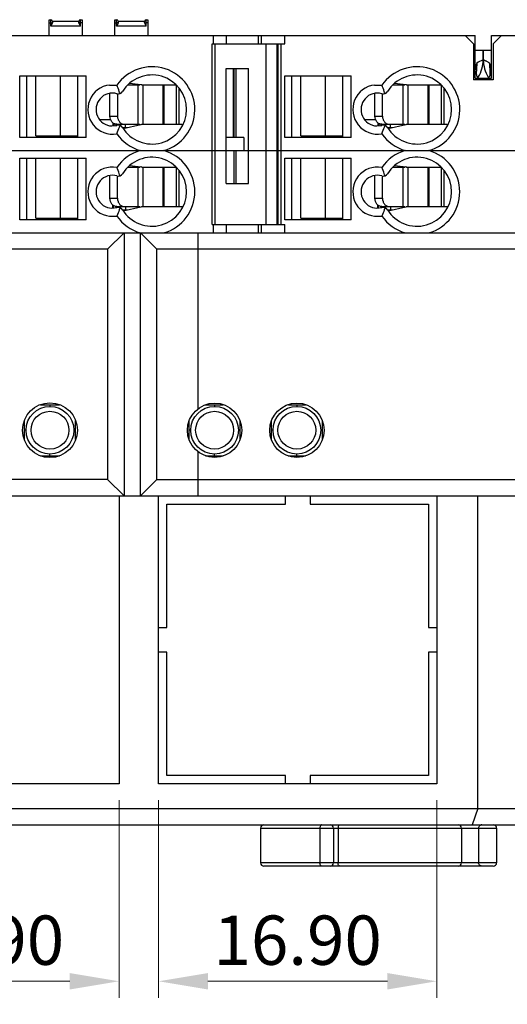
# Model space of a CAD drawing. Units: millimetres. Extents: x 33137 to 34690, y 4396 to 5014.
# Drawn here: x 34032 to 34062, y 4951 to 5011 of the extents above; entities that cross this region are included whole.
import ezdxf

# ---------------------------------------------------------------- set-up
doc = ezdxf.new("R2010")
doc.units = ezdxf.units.MM
doc.header["$MEASUREMENT"] = 0
doc.layers.get('0').update_dxf_attribs({"lineweight": 30})
doc.layers.get('Defpoints').update_dxf_attribs({"lineweight": 13})
doc.layers.add('41', color=3, linetype='Continuous', lineweight=13)
doc.styles.add('SIMPLEX', font='simplex.shx')
doc.dimstyles.new('ISO-25', dxfattribs={"dimtxt": 3, "dimasz": 3, "dimexe": 1, "dimexo": 1, "dimgap": 1, "dimtad": 1, "dimtoh": 1, "dimzin": 1, "dimdsep": 46, "dimtxsty": 'SIMPLEX', "dimcen": 1, "dimclrd": 256, "dimclre": 256, "dimclrt": 256, "dimadec": 1, "dimazin": 0, "dimtfac": 1, "dimtmove": 0, "dimatfit": 3, "dimfxl": 1.25, "dimtolj": 1, "dimtzin": 0, "dimlwd": -1, "dimlwe": -1, "dimarcsym": 0})

# ---------------------------------------------------------------- blocks, each defined once
blk = doc.blocks.new('*D24')
at = {"layer": '41', "transparency": 16777216}
for p, q in [((34008.95327720624, 4961.95034222002), (34008.95327720624, 4941.368755357103)), ((34102.45327720624, 4961.95034222002), (34102.45327720624, 4941.368755357103)), ((34011.95327720624, 4942.368755357103), (34099.45327720624, 4942.368755357103))]:
    blk.add_line(p, q, dxfattribs=at)
for points in [[(34011.95327720624, 4942.868755357103), (34011.95327720624, 4941.868755357103), (34008.95327720624, 4942.368755357103)], [(34099.45327720624, 4942.868755357103), (34099.45327720624, 4941.868755357103), (34102.45327720624, 4942.368755357103)]]:
    blk.add_solid(points, dxfattribs=at)
at = {"layer": 'Defpoints', "color": 0, "transparency": 16777216}
for p in [(34008.95327720624, 4962.95034222002), (34102.45327720624, 4962.95034222002), (34102.45327720624, 4942.368755357103)]:
    blk.add_point(p, dxfattribs=at)
at = {"layer": '41', "transparency": 16777216, "insert": (34055.70327720624, 4944.868755357103), "char_height": 3, "attachment_point": 5, "style": 'SIMPLEX'}
blk.add_mtext('\\A1;93.50', dxfattribs=at)
blk = doc.blocks.new('*D18')
at = {"layer": '41', "transparency": 16777216}
for p, q in [((34021.25327720625, 4963.45034222002), (34021.25327720625, 4951.441953032716)), ((34038.15327720625, 4963.45034222002), (34038.15327720625, 4951.441953032716)), ((34024.25327720625, 4952.441953032716), (34035.15327720625, 4952.441953032716))]:
    blk.add_line(p, q, dxfattribs=at)
for points in [[(34024.25327720625, 4952.941953032716), (34024.25327720625, 4951.941953032716), (34021.25327720625, 4952.441953032716)], [(34035.15327720625, 4952.941953032716), (34035.15327720625, 4951.941953032716), (34038.15327720625, 4952.441953032716)]]:
    blk.add_solid(points, dxfattribs=at)
at = {"layer": 'Defpoints', "color": 0, "transparency": 16777216}
for p in [(34021.25327720625, 4964.45034222002), (34038.15327720625, 4964.45034222002), (34038.15327720625, 4952.441953032716)]:
    blk.add_point(p, dxfattribs=at)
at = {"layer": '41', "transparency": 16777216, "insert": (34029.70327720625, 4954.941953032716), "char_height": 3, "attachment_point": 5, "style": 'SIMPLEX'}
blk.add_mtext('\\A1;16.90', dxfattribs=at)
blk = doc.blocks.new('*D19')
at = {"layer": '41', "transparency": 16777216}
for p, q in [((34040.55327720626, 4963.45034222002), (34040.55327720626, 4951.441953032716)), ((34057.45327720624, 4963.45034222002), (34057.45327720624, 4951.441953032716)), ((34043.55327720626, 4952.441953032716), (34054.45327720624, 4952.441953032716))]:
    blk.add_line(p, q, dxfattribs=at)
for points in [[(34043.55327720626, 4952.941953032716), (34043.55327720626, 4951.941953032716), (34040.55327720626, 4952.441953032716)], [(34054.45327720624, 4952.941953032716), (34054.45327720624, 4951.941953032716), (34057.45327720624, 4952.441953032716)]]:
    blk.add_solid(points, dxfattribs=at)
at = {"layer": 'Defpoints', "color": 0, "transparency": 16777216}
for p in [(34040.55327720626, 4964.45034222002), (34057.45327720624, 4964.45034222002), (34057.45327720624, 4952.441953032716)]:
    blk.add_point(p, dxfattribs=at)
at = {"layer": '41', "transparency": 16777216, "insert": (34049.00327720626, 4954.941953032716), "char_height": 3, "attachment_point": 5, "style": 'SIMPLEX'}
blk.add_mtext('\\A1;16.90', dxfattribs=at)

msp = doc.modelspace()

# ---------------------------------------------------------------- linework, layer by layer
at = {"color": 7, "linetype": 'Continuous'}
for p, q in [((34033.90327720616, 5010.911742912218), (34034.00327720615, 5010.911742912218)), ((34033.90327720616, 5009.950342220019), (34033.90327720616, 5010.911667292819)), ((34033.90327720616, 5010.729340877019), (34034.00327720615, 5010.729340877019)), ((34034.00327720615, 5010.518840205519), (34034.00327720615, 5010.911742912218)), ((34035.80327720615, 5010.518840205519), (34034.00327720615, 5010.518840205519)), ((34034.10327720614, 5010.811679391319), (34034.10327720614, 5010.77072107332)), ((34035.70327720615, 5010.792443258319), (34034.10327720614, 5010.792443258319)), ((34035.70327720615, 5010.77072107332), (34035.70327720615, 5010.81167940472)), ((34035.80327720615, 5010.518840205519), (34035.80327720615, 5010.911742912218)), ((34035.80327720615, 5010.911742912218), (34035.90327720616, 5010.911742912218)), ((34035.90327720616, 5010.729340877019), (34035.80327720615, 5010.729340877019)), ((34035.90327720616, 5010.911667292819), (34035.90327720616, 5009.950342220019)), ((34037.90327720616, 5010.911742912218), (34038.00327720615, 5010.911742912218)), ((34037.90327720616, 5009.950342220019), (34037.90327720616, 5010.911667292819)), ((34037.90327720616, 5010.729340877019), (34038.00327720615, 5010.729340877019)), ((34038.00327720615, 5010.518840205519), (34038.00327720615, 5010.911742912218)), ((34039.80327720615, 5010.518840205519), (34038.00327720615, 5010.518840205519)), ((34038.10327720614, 5010.811679391319), (34038.10327720614, 5010.77072107332)), ((34039.70327720615, 5010.792443258319), (34038.10327720614, 5010.792443258319)), ((34039.70327720615, 5010.77072107332), (34039.70327720615, 5010.81167940472)), ((34039.80327720615, 5010.518840205519), (34039.80327720615, 5010.911742912218)), ((34039.80327720615, 5010.911742912218), (34039.90327720616, 5010.911742912218)), ((34039.90327720616, 5010.729340877019), (34039.80327720615, 5010.729340877019)), ((34039.90327720616, 5010.911667292819), (34039.90327720616, 5009.950342220019)), ((34007.40327720625, 5009.950342220019), (34059.77827720625, 5009.950342220019)), ((34043.88140061915, 5009.45034222002), (34043.88140061915, 5009.950342220019)), ((34044.68140061914, 5009.45034222002), (34044.68140061914, 5009.950342220019)), ((34046.61825181025, 5009.45034222002), (34046.61825181025, 5009.950342220019)), ((34046.80474608355, 5009.45034222002), (34046.80474608355, 5009.950342220019)), ((34048.21213002705, 5009.45034222002), (34048.21213002705, 5009.950342220019)), ((34059.67827720626, 5009.45034222002), (34059.17827720624, 5009.950342220019)), ((34059.77827720625, 5007.350342220019), (34059.77827720625, 5009.950342220019)), ((34060.77827160584, 5009.950342220019), (34078.07827720624, 5009.950342220019)), ((34060.77827720625, 5007.350342220019), (34060.77827720625, 5009.950342220019)), ((34061.37827720625, 5009.950342220019), (34060.87827720625, 5009.45034222002)), ((34043.79785648125, 4998.45034222002), (34043.79785648125, 5009.45034222002)), ((34043.79785648125, 5009.45034222002), (34048.21213002705, 5009.45034222002)), ((34043.99785648125, 4998.45034222002), (34043.99785648125, 5009.45034222002)), ((34047.07814078755, 4998.45034222002), (34047.07814078755, 5009.45034222002)), ((34047.74812714975, 4998.45034222002), (34047.74812714975, 5009.45034222002)), ((34047.77320320825, 5009.45034222002), (34047.77320320825, 4998.45034222002)), ((34047.80011728714, 5009.45034222002), (34047.80011728714, 4998.45034222002)), ((34047.97504122856, 5009.45034222002), (34047.97504122856, 4998.45034222002)), ((34059.67827720626, 5009.45034222002), (34059.67827720626, 5007.250342220019)), ((34060.87827720625, 5009.45034222002), (34060.87827720625, 5007.250342220019)), ((34059.77827720625, 5009.050342220018), (34060.27322857914, 5009.050342220018)), ((34060.27327720624, 5008.473712294319), (34060.27327720624, 5009.050342220018)), ((34060.28327720625, 5008.473712294319), (34060.28327720625, 5009.050342220018)), ((34060.28332583325, 5009.050342220018), (34060.77827720625, 5009.050342220018)), ((34060.27327720624, 5008.47371276522), (34060.26896322675, 5008.471748563019)), ((34032.11583388854, 5003.750342220019), (34032.11583388854, 5007.500342220019)), ((34032.11583388854, 5007.500342220019), (34036.15327720625, 5007.500342220019)), ((34032.55327720624, 5003.750342220019), (34032.55327720624, 5007.500342220019)), ((34033.08972089695, 5003.850342220018), (34033.08972089695, 5007.500342220019)), ((34034.58488613486, 5003.850342220018), (34034.58488613486, 5007.500342220019)), ((34035.65327720625, 5003.750342220019), (34035.65327720625, 5007.500342220019)), ((34036.15327720625, 5003.750342220019), (34036.15327720625, 5007.500342220019)), ((34044.65017081766, 5000.95034222002), (34044.65017081766, 5007.950342220019)), ((34044.65017081766, 5007.950342220019), (34046.02149849264, 5007.950342220019)), ((34045.07827720624, 5007.950342220019), (34045.07827720624, 5003.750342220019)), ((34045.07827720624, 5007.650342220019), (34045.15327720636, 5007.650342220019)), ((34045.15327720636, 5003.750342220019), (34045.15327720636, 5007.950342220019)), ((34045.27486683185, 5003.750342220019), (34045.27486683185, 5007.950342220019)), ((34046.02149849264, 5000.95034222002), (34046.02149849264, 5007.950342220019)), ((34048.21583388855, 5003.750342220019), (34048.21583388855, 5007.500342220019)), ((34048.21583388855, 5007.500342220019), (34052.25327720625, 5007.500342220019)), ((34048.65327720625, 5003.750342220019), (34048.65327720625, 5007.500342220019)), ((34049.18972089705, 5003.850342220018), (34049.18972089705, 5007.500342220019)), ((34050.68488613485, 5003.850342220018), (34050.68488613485, 5007.500342220019)), ((34051.75327720625, 5003.750342220019), (34051.75327720625, 5007.500342220019)), ((34052.25327720625, 5003.750342220019), (34052.25327720625, 5007.500342220019)), ((34037.57915355445, 5006.940201593919), (34038.01369387275, 5006.927563652218)), ((34038.69736293865, 5006.950342220019), (34039.42031577395, 5006.950342220019)), ((34038.81302710055, 5007.054007960818), (34039.46799249334, 5006.962285619719)), ((34039.31265773035, 5004.550342220018), (34039.31265773035, 5006.950342220019)), ((34039.32827720624, 5006.981851559219), (34039.32827720624, 5006.950342220019)), ((34039.34501229085, 5006.950342220019), (34039.34501229085, 5006.979507952719)), ((34039.49619733256, 5006.950342220019), (34039.49619733256, 5006.957390964919)), ((34039.52404136465, 5006.950342220019), (34041.62297105175, 5006.950342220019)), ((34039.61115422485, 5004.550342220018), (34039.61115422485, 5006.950342220019)), ((34040.82745173975, 5004.550342220018), (34040.82745173975, 5006.950342220019)), ((34040.88443005814, 5004.550342220018), (34040.88443005814, 5006.950342220019)), ((34041.63776917875, 5004.550342220018), (34041.63776917875, 5006.90953446132)), ((34053.67915355445, 5006.940201593919), (34054.11369387276, 5006.927563652218)), ((34054.79736293865, 5006.950342220019), (34055.52031577405, 5006.950342220019)), ((34054.91302710055, 5007.054007960818), (34055.56799249335, 5006.962285619719)), ((34055.41265773035, 5004.550342220018), (34055.41265773035, 5006.950342220019)), ((34055.42827720624, 5006.981851559219), (34055.42827720624, 5006.950342220019)), ((34055.44501229085, 5006.950342220019), (34055.44501229085, 5006.979507952719)), ((34055.59619733255, 5006.950342220019), (34055.59619733255, 5006.957390964919)), ((34055.62404136464, 5006.950342220019), (34057.72297105175, 5006.950342220019)), ((34055.71115422495, 5004.550342220018), (34055.71115422495, 5006.950342220019)), ((34056.92745173985, 5004.550342220018), (34056.92745173985, 5006.950342220019)), ((34056.98443005815, 5004.550342220018), (34056.98443005815, 5006.950342220019)), ((34057.73776917875, 5004.550342220018), (34057.73776917875, 5006.90953446122)), ((34060.87827720625, 5007.250342220019), (34059.67827720626, 5007.250342220019)), ((34059.77827720625, 5007.350342220019), (34060.77827676905, 5007.350342220019)), ((34060.06145631835, 5007.250342220019), (34060.06145631835, 5007.350342220019)), ((34037.59884663165, 5005.050342220018), (34037.59884663165, 5006.426856631419)), ((34038.05770778075, 5006.409007505418), (34038.05770778075, 5005.050342220018)), ((34041.81115422485, 5004.550342220018), (34041.81115422485, 5006.739312270318)), ((34053.69884663175, 5005.050342220018), (34053.69884663175, 5006.426856631419)), ((34054.15770778075, 5005.050342220018), (34054.15770778075, 5006.409007505418)), ((34057.91115422485, 5004.550342220018), (34057.91115422485, 5006.739312270318)), ((34036.95878414054, 5004.850342220019), (34037.63455129815, 5004.850342220019)), ((34037.59884663165, 5005.050342220018), (34038.05770778075, 5005.050342220018)), ((34037.77827720625, 5004.640080350519), (34037.77827720625, 5004.457941562419)), ((34037.83364152854, 5004.46464707962), (34037.87694064306, 5004.580111385019)), ((34037.97007741514, 5004.481171678019), (34037.97007741514, 5004.555616540918)), ((34038.00842265385, 5004.550342220018), (34039.42031577395, 5004.550342220018)), ((34038.14288031825, 5004.496012081619), (34038.14288031825, 5004.550342220018)), ((34038.40146522796, 5004.292259842519), (34039.46799249334, 5004.531232780419)), ((34038.54223259324, 5004.350342220019), (34038.54223259324, 5004.550342220018)), ((34039.32827720624, 5004.49992727722), (34039.32827720624, 5004.550342220018)), ((34039.34501229085, 5004.503677047618), (34039.34501229085, 5004.550342220018)), ((34039.49619733256, 5004.539058290419), (34039.49619733256, 5004.550342220018)), ((34039.52404136465, 5004.550342220018), (34041.98367811215, 5004.550342220018)), ((34042.01435541485, 5004.477517517919), (34041.98367811215, 5004.550342220018)), ((34053.05878414055, 5004.850342220019), (34053.73675421954, 5004.850342220019)), ((34053.69884663175, 5005.050342220018), (34054.15770778075, 5005.050342220018)), ((34053.87827720625, 5004.641082673019), (34053.87827720625, 5004.457941562419)), ((34053.93364152855, 5004.46464707962), (34053.97698796444, 5004.580237575419)), ((34054.07007741525, 5004.481171678019), (34054.07007741525, 5004.556504990918)), ((34054.10842265385, 5004.550342220018), (34055.52031577405, 5004.550342220018)), ((34054.24288031825, 5004.496012081619), (34054.24288031825, 5004.550342220018)), ((34054.50146522796, 5004.292259842519), (34055.56799249335, 5004.531232780419)), ((34054.64223259325, 5004.350342220019), (34054.64223259325, 5004.550342220018)), ((34055.42827720624, 5004.49992727722), (34055.42827720624, 5004.550342220018)), ((34055.44501229085, 5004.503677047618), (34055.44501229085, 5004.550342220018)), ((34055.59619733255, 5004.539058290419), (34055.59619733255, 5004.550342220018)), ((34055.62404136464, 5004.550342220018), (34058.08367811215, 5004.550342220018)), ((34058.11435541485, 5004.477517517919), (34058.08367811215, 5004.550342220018)), ((34037.72008299475, 5004.45089329962), (34038.02411053945, 5004.487715965619)), ((34038.36550866005, 5004.350342220019), (34038.64571167136, 5004.350342220019)), ((34053.82008299475, 5004.45089329962), (34054.12411053945, 5004.487715965619)), ((34054.46550866005, 5004.350342220019), (34054.74571167135, 5004.350342220019)), ((34036.15327720625, 5003.750342220019), (34032.11583388854, 5003.750342220019)), ((34033.08975328725, 5003.850342220018), (34035.65327720625, 5003.850342220018)), ((34034.55327720615, 5003.750342220019), (34034.55327720615, 5003.850342220018)), ((34045.72416707415, 5003.750342220019), (34044.65017081766, 5003.750342220019)), ((34045.72416707415, 5003.750342220019), (34045.72416707415, 5002.95034222002)), ((34052.25327720625, 5003.750342220019), (34048.21583388855, 5003.750342220019)), ((34049.18975328725, 5003.850342220018), (34051.75327720625, 5003.850342220018)), ((34050.65327720615, 5003.750342220019), (34050.65327720615, 5003.850342220018)), ((34031.64813505184, 5002.95034222002), (34047.73679042805, 5002.95034222002)), ((34045.15327720636, 5000.95034222002), (34045.15327720636, 5002.95034222002)), ((34045.27486683185, 5000.95034222002), (34045.27486683185, 5002.95034222002)), ((34047.74813505185, 5002.95034222002), (34066.03679042804, 5002.95034222002)), ((34032.11583388854, 4998.750342220019), (34032.11583388854, 5002.500342220019)), ((34032.11583388854, 5002.500342220019), (34036.15327720625, 5002.500342220019)), ((34032.55327720624, 4998.750342220019), (34032.55327720624, 5002.500342220019)), ((34033.10043886465, 4998.850342220019), (34033.10043886465, 5002.500342220019)), ((34034.59560410255, 4998.850342220019), (34034.59560410255, 5002.500342220019)), ((34035.65327720625, 4998.750342220019), (34035.65327720625, 5002.500342220019)), ((34036.15327720625, 4998.750342220019), (34036.15327720625, 5002.500342220019)), ((34048.21583388855, 4998.750342220019), (34048.21583388855, 5002.500342220019)), ((34048.21583388855, 5002.500342220019), (34052.25327720625, 5002.500342220019)), ((34048.65327720625, 4998.750342220019), (34048.65327720625, 5002.500342220019)), ((34049.20043886465, 4998.850342220019), (34049.20043886465, 5002.500342220019)), ((34050.69560410256, 4998.850342220019), (34050.69560410256, 5002.500342220019)), ((34051.75327720625, 4998.750342220019), (34051.75327720625, 5002.500342220019)), ((34052.25327720625, 4998.750342220019), (34052.25327720625, 5002.500342220019)), ((34038.69732272584, 5001.950342220019), (34039.42031577395, 5001.950342220019)), ((34038.81305924065, 5002.054003459818), (34039.46799249334, 5001.962285619719)), ((34039.31265773035, 4999.550342220018), (34039.31265773035, 5001.950342220019)), ((34039.32827720624, 5001.981851559219), (34039.32827720624, 5001.950342220019)), ((34039.35573025855, 5001.950342220019), (34039.35573025855, 5001.978006992318)), ((34039.50691530026, 5001.950342220019), (34039.50691530026, 5001.954848717718)), ((34039.52404136465, 5001.950342220019), (34041.62297105175, 5001.950342220019)), ((34039.61115422485, 4999.550342220018), (34039.61115422485, 5001.950342220019)), ((34040.83816970745, 4999.550342220018), (34040.83816970745, 5001.950342220019)), ((34040.89514802585, 4999.550342220018), (34040.89514802585, 5001.950342220019)), ((34041.64848714645, 4999.550342220018), (34041.64848714645, 5001.897256997119)), ((34041.81115422485, 4999.550342220018), (34041.81115422485, 5001.73931227032)), ((34054.79732272585, 5001.950342220019), (34055.52031577395, 5001.950342220019)), ((34054.91305924064, 5002.054003459818), (34055.56799249335, 5001.962285619719)), ((34055.41265773035, 4999.550342220018), (34055.41265773035, 5001.950342220019)), ((34055.42827720624, 5001.981851559219), (34055.42827720624, 5001.950342220019)), ((34055.45573025855, 5001.950342220019), (34055.45573025855, 5001.978006992318)), ((34055.60691530025, 5001.950342220019), (34055.60691530025, 5001.954848717718)), ((34055.62404136464, 5001.950342220019), (34057.72297105175, 5001.950342220019)), ((34055.71115422485, 4999.550342220018), (34055.71115422485, 5001.950342220019)), ((34056.93816970744, 4999.550342220018), (34056.93816970744, 5001.950342220019)), ((34056.99514802585, 4999.550342220018), (34056.99514802585, 5001.950342220019)), ((34057.74848714645, 4999.550342220018), (34057.74848714645, 5001.897256997119)), ((34057.91115422485, 4999.550342220018), (34057.91115422485, 5001.73931227032)), ((34037.59884663165, 5000.050342220018), (34037.59884663165, 5001.426856631419)), ((34038.05770778075, 5000.050342220018), (34038.05770778075, 5001.407185921018)), ((34044.65017081766, 5000.95034222002), (34046.02149849264, 5000.95034222002)), ((34053.69884663165, 5000.050342220018), (34053.69884663165, 5001.426856631419)), ((34054.15770778075, 5000.050342220018), (34054.15770778075, 5001.407185921018)), ((34037.59884663165, 5000.050342220018), (34038.05770778075, 5000.050342220018)), ((34053.69884663165, 5000.050342220018), (34054.15770778075, 5000.050342220018)), ((34037.72008299475, 4999.450893299619), (34038.02411053945, 4999.487715965619)), ((34037.77827720625, 4999.450893299619), (34037.77827720625, 4999.640080350519)), ((34037.81161053955, 4999.450893299619), (34037.81161053955, 4999.614511566719)), ((34037.97827720626, 4999.487715965619), (34037.97827720626, 4999.550342220018)), ((34037.98079538285, 4999.482469797718), (34037.98079538285, 4999.554142303118)), ((34038.00842265385, 4999.550342220018), (34039.42031577395, 4999.550342220018)), ((34038.15359828595, 4999.494519087319), (34038.15359828595, 4999.550342220018)), ((34038.36550897875, 4999.350342220019), (34038.65642963905, 4999.350342220019)), ((34038.40146522796, 4999.292259842519), (34039.46799249334, 4999.531232780419)), ((34038.55295056094, 4999.350342220019), (34038.55295056094, 4999.550342220018)), ((34039.32827720624, 4999.49992727722), (34039.32827720624, 4999.550342220018)), ((34039.35573025855, 4999.506078584219), (34039.35573025855, 4999.550342220018)), ((34039.50691530026, 4999.543137439819), (34039.50691530026, 4999.550342220018)), ((34039.52404136465, 4999.550342220018), (34041.98367811215, 4999.550342220018)), ((34042.01435541485, 4999.477517517919), (34041.98367811215, 4999.550342220018)), ((34053.82008299475, 4999.450893299619), (34054.12411053945, 4999.487715965619)), ((34053.87827720625, 4999.450893299619), (34053.87827720625, 4999.640080350519)), ((34053.91161053955, 4999.450893299619), (34053.91161053955, 4999.614511566719)), ((34054.07827720624, 4999.487715965619), (34054.07827720624, 4999.550342220018)), ((34054.08079538285, 4999.482469797718), (34054.08079538285, 4999.554142303118)), ((34054.10842265385, 4999.550342220018), (34055.52031577395, 4999.550342220018)), ((34054.25359828595, 4999.494519087319), (34054.25359828595, 4999.550342220018)), ((34054.46550897874, 4999.350342220019), (34054.75642963905, 4999.350342220019)), ((34054.50146522796, 4999.292259842519), (34055.56799249335, 4999.531232780419)), ((34054.65295056095, 4999.350342220019), (34054.65295056095, 4999.550342220018)), ((34055.42827720624, 4999.49992727722), (34055.42827720624, 4999.550342220018)), ((34055.45573025855, 4999.506078584219), (34055.45573025855, 4999.550342220018)), ((34055.60691530025, 4999.543137439819), (34055.60691530025, 4999.550342220018)), ((34055.62404136464, 4999.550342220018), (34058.08367811215, 4999.550342220018)), ((34058.11435541485, 4999.477517517919), (34058.08367811215, 4999.550342220018)), ((34036.15327720625, 4998.750342220019), (34032.11583388854, 4998.750342220019)), ((34033.10047125496, 4998.850342220019), (34035.65327720625, 4998.850342220019)), ((34034.55327720615, 4998.750342220019), (34034.55327720615, 4998.850342220019)), ((34037.57885463015, 4998.960517812519), (34038.01369387275, 4998.973120787819)), ((34052.25327720625, 4998.750342220019), (34048.21583388855, 4998.750342220019)), ((34049.20047125495, 4998.850342220019), (34051.75327720625, 4998.850342220019)), ((34050.65327720615, 4998.750342220019), (34050.65327720615, 4998.850342220019)), ((34053.67885463015, 4998.960517812519), (34054.11369387276, 4998.973120787819)), ((34009.95327720624, 4997.950342220019), (34104.70327720624, 4997.950342220019)), ((34038.45327720624, 4997.950342220019), (34037.45327720624, 4996.95034222002)), ((34038.45327720624, 4997.950342220019), (34038.45327720624, 4981.950342220019)), ((34039.45327720624, 4981.950342220019), (34039.45327720624, 4997.950342220019)), ((34040.45327720624, 4996.95034222002), (34039.45327720624, 4997.950342220019)), ((34042.95327720616, 4987.262782694819), (34042.95327720616, 4997.950342220019)), ((34043.79785648125, 4998.45034222002), (34048.21213002705, 4998.45034222002)), ((34043.88140061915, 4997.950342220019), (34043.88140061915, 4998.45034222002)), ((34044.68140061914, 4997.950342220019), (34044.68140061914, 4998.45034222002)), ((34046.61825181025, 4997.950342220019), (34046.61825181025, 4998.45034222002)), ((34046.80474608355, 4997.950342220019), (34046.80474608355, 4998.45034222002)), ((34048.21213002705, 4997.950342220019), (34048.21213002705, 4998.45034222002)), ((34037.45327720624, 4996.95034222002), (34009.95327720624, 4996.95034222002)), ((34037.45327720624, 4996.95034222002), (34037.45327720624, 4982.950342220019)), ((34040.45327720624, 4982.950342220019), (34040.45327720624, 4996.95034222002)), ((34102.45327720624, 4996.95034222002), (34040.45327720624, 4996.95034222002)), ((34033.38032190375, 4987.500342220019), (34034.52287742996, 4987.500342220019)), ((34043.40967768875, 4987.500342220019), (34044.47111183885, 4987.500342220019)), ((34048.43737386075, 4987.500342220019), (34049.47190953854, 4987.500342220019)), ((34032.35349346865, 4986.400342220019), (34032.40327720625, 4986.400342220019)), ((34032.40327720625, 4985.376802406019), (34032.40327720625, 4986.523865472119)), ((34035.50327720625, 4985.376818967919), (34035.50327720625, 4986.52388203402)), ((34035.50327720625, 4986.400342220019), (34035.55334286914, 4986.400342220019)), ((34042.37280164174, 4986.400342220019), (34042.40327720625, 4986.400342220019)), ((34042.40327720625, 4985.405849890618), (34042.40327720625, 4986.494834549319)), ((34045.50327720625, 4985.413209992119), (34045.50327720625, 4986.486562123519)), ((34045.50327720625, 4986.400342220019), (34045.53971957345, 4986.400342220019)), ((34047.36706099145, 4986.400342220019), (34047.40327720625, 4986.400342220019)), ((34047.40327720625, 4985.414377336519), (34047.40327720625, 4986.486603802419)), ((34050.50327720625, 4985.414090657419), (34050.50327720625, 4986.486292863419)), ((34032.35321154335, 4985.500342220019), (34032.40327720625, 4985.500342220019)), ((34035.50327720625, 4985.500342220019), (34035.55306094374, 4985.500342220019)), ((34042.37280164174, 4985.500342220019), (34042.40327720625, 4985.500342220019)), ((34045.50327720625, 4985.500342220019), (34045.53913592305, 4985.500342220019)), ((34047.36721811155, 4985.500342220019), (34047.40327720625, 4985.500342220019)), ((34033.38367698245, 4984.400342220019), (34034.52623250875, 4984.400342220019)), ((34042.95327720616, 4981.950342220019), (34042.95327720624, 4984.637901745118)), ((34043.41056732814, 4984.400342220019), (34044.47130900965, 4984.400342220019)), ((34048.43464479875, 4984.400342220019), (34049.46916507275, 4984.400342220019)), ((34037.45327720624, 4982.950342220019), (34009.95327720624, 4982.950342220019)), ((34037.45327720624, 4982.950342220019), (34038.45327720624, 4981.950342220019)), ((34039.45327720624, 4981.950342220019), (34040.45327720624, 4982.950342220019)), ((34040.45327720624, 4982.950342220019), (34102.45327720624, 4982.950342220019)), ((34009.95327720624, 4981.950342220019), (34101.45327720575, 4981.950342220019)), ((34038.15327720625, 4981.950342220019), (34038.15327720625, 4964.45034222002)), ((34040.55327720626, 4964.45034222002), (34040.55327720626, 4981.950342220019)), ((34048.25327720625, 4981.450342220019), (34048.25327720625, 4981.950342220019)), ((34049.75327720625, 4981.950342220019), (34049.75327720625, 4981.450342220019)), ((34057.45327720624, 4981.950342220019), (34057.45327720624, 4964.45034222002)), ((34059.95327720624, 4962.95034222002), (34059.95327720624, 4981.950342220019)), ((34041.05327720624, 4981.450342220019), (34048.25327720625, 4981.450342220019)), ((34041.05327720624, 4973.950342220019), (34041.05327720624, 4981.450342220019)), ((34049.75327720625, 4981.450342220019), (34056.95327720624, 4981.450342220019)), ((34056.95327720624, 4981.450342220019), (34056.95327720624, 4973.950342220019)), ((34040.55327720626, 4973.950342220019), (34041.05327720624, 4973.950342220019)), ((34056.95327720624, 4973.950342220019), (34057.45327720624, 4973.950342220019)), ((34041.05327720624, 4972.45034222002), (34040.55327720626, 4972.45034222002)), ((34041.05327720624, 4964.950342220019), (34041.05327720624, 4972.45034222002)), ((34057.45327720624, 4972.45034222002), (34056.95327720624, 4972.45034222002)), ((34056.95327720624, 4972.45034222002), (34056.95327720624, 4964.950342220019)), ((34038.15327720625, 4964.45034222002), (34021.25327720625, 4964.45034222002)), ((34057.45327720624, 4964.45034222002), (34040.55327720626, 4964.45034222002)), ((34048.25327720625, 4964.950342220019), (34041.05327720624, 4964.950342220019)), ((34048.25327720625, 4964.45034222002), (34048.25327720625, 4964.950342220019)), ((34056.95327720624, 4964.950342220019), (34049.75327720625, 4964.950342220019)), ((34049.75327720625, 4964.950342220019), (34049.75327720625, 4964.45034222002)), ((34009.95327720624, 4962.95034222002), (34101.45327720624, 4962.95034222002)), ((34059.95327720624, 4962.95034222002), (34059.59570031255, 4961.950342220019)), ((34009.95327720624, 4961.950342220019), (34101.45327720624, 4961.950342220019)), ((34046.75327720625, 4961.750342220019), (34061.08855986335, 4961.750342220019)), ((34046.75327720625, 4961.750342220019), (34046.75327720625, 4959.650342220019)), ((34050.35327720625, 4961.750342220019), (34050.35327720625, 4959.650342220019)), ((34051.17827720624, 4961.750342220019), (34051.17827720624, 4959.650342220019)), ((34051.45327720624, 4961.750342220019), (34051.45327720624, 4959.650342220019)), ((34058.95327720624, 4961.750342220019), (34058.95327720624, 4959.650342220019)), ((34059.99391242555, 4961.750342220019), (34059.99391242555, 4959.650342220019)), ((34061.08855986335, 4961.750342220019), (34061.08855986335, 4959.650342220019)), ((34061.08855986335, 4959.650342220019), (34046.75327720625, 4959.650342220019)), ((34060.88856176616, 4959.45034222002), (34046.95328913885, 4959.45034222002))]:
    msp.add_line(p, q, dxfattribs=at)
for centre, radius in [((34033.95327720624, 4985.950342220019), 1.665), ((34033.95327720624, 4985.950342220019), 1.45), ((34043.95327720624, 4985.950342220019), 1.649999999999999), ((34043.95327720624, 4985.950342220019), 1.45), ((34048.95327720624, 4985.950342220019), 1.649999999999999), ((34048.95327720624, 4985.950342220019), 1.45), ((34033.95327720624, 4985.950342220019), 1.149999999999999), ((34043.95327720624, 4985.950342220019), 1.149999999999999), ((34048.95327720624, 4985.950342220019), 1.149999999999999)]:
    msp.add_circle(centre, radius, dxfattribs=at)
for centre, radius, start, end in [((34034.00327720615, 5010.811742912219), 0.1, 0, 90), ((34035.80327720615, 5010.811742912219), 0.1, 90, 180), ((34038.00327720615, 5010.811742912219), 0.1, 0, 90), ((34039.80327720615, 5010.811742912219), 0.1, 90, 180), ((34063.99053702195, 5006.925346600819), 4.3192557093, 161.8186097166814, 167.3390558791133), ((34058.27327720485, 5008.473709710219), 2.000000003999999, 328.347887655775, 8.751359654299499e-05), ((34062.28327720755, 5008.473709710219), 2.000000003999999, 179.9999124864035, 211.6521123447819), ((34056.50652017354, 5006.908927546319), 4.3809065237, 12.70002924393742, 18.14261693788094), ((34040.15327720616, 5005.45034222002), 2.6, 285.9385964344239, 145.3778381603426), ((34040.15327720616, 5005.45034222002), 2.1, 211.4277220960508, 148.5722779039493), ((34056.25327720615, 5005.45034222002), 2.6, 285.9385964344239, 145.3778381603426), ((34056.25327720615, 5005.45034222002), 2.1, 211.4277220960508, 148.5722779039493), ((34037.75327720615, 5005.45034222002), 1.5, 96.66606213625882, 279.9978434876854), ((34053.85327720614, 5005.45034222002), 1.5, 96.66606213625882, 279.9978434876854), ((34061.67827720626, 5006.374668255018), 2.0000000019, 148.3478875155594, 150.7126210712083), ((34058.87827720625, 5006.374667609119), 2.000000369699999, 29.2873942959984, 31.65212823424782), ((34037.75327720615, 5005.45034222002), 1, 74.28613895206556, 268.0977623455254), ((34038.10536053945, 5006.70175635062), 0.3, 254.2861389520656, 328.5722779039492), ((34053.85327720614, 5005.45034222002), 1, 74.28613895206556, 268.0977623455254), ((34054.20536053945, 5006.70175635062), 0.3, 254.2861389520656, 328.5722779039492), ((34040.15327720616, 5005.45034222002), 2.6, 214.6221618396574, 254.0641773531082), ((34038.10536053945, 5004.198928089319), 0.3, 31.42772209605074, 105.7138610479344), ((34056.25327720615, 5005.45034222002), 2.6, 214.6221618396574, 254.0641773531082), ((34054.20536053945, 5004.198928089319), 0.3, 31.42772209605074, 105.7138610479344), ((34040.15327720616, 5000.450342220019), 2.6, 105.9377116166431, 145.3778381603426), ((34040.15327720616, 5000.450342220019), 2.6, 285.9391794502018, 74.06081692748472), ((34056.25327720615, 5000.450342220019), 2.6, 105.9377116166431, 145.3778381603426), ((34056.25327720615, 5000.450342220019), 2.6, 285.9391794502018, 74.06081692748472), ((34040.15327720616, 5000.450342220019), 2.1, 211.4277220960508, 148.5722779039493), ((34056.25327720615, 5000.450342220019), 2.1, 211.4277220960508, 148.5722779039493), ((34037.75327720615, 5000.450342220019), 1.5, 80.00215651231461, 263.3224419448195), ((34038.10536053945, 5001.70175635062), 0.3, 254.2861389520656, 328.5722779039492), ((34053.85327720614, 5000.450342220019), 1.5, 80.00215651231461, 263.3224419448195), ((34054.20536053945, 5001.70175635062), 0.3, 254.2861389520656, 328.5722779039492), ((34037.75327720615, 5000.450342220019), 1, 74.28613895206556, 268.0977623455254), ((34053.85327720614, 5000.450342220019), 1, 74.28613895206556, 268.0977623455254), ((34038.10536053945, 4999.198928089319), 0.3, 31.42772209605074, 105.7138610479344), ((34054.20536053945, 4999.198928089319), 0.3, 31.42772209605074, 105.7138610479344), ((34040.15327720616, 5000.450342220019), 2.6, 214.6221618396574, 254.0621647873456), ((34056.25327720615, 5000.450342220019), 2.6, 214.6221618396574, 254.0621647873456), ((34046.95327720624, 4961.750342220019), 0.2, 90, 180), ((34050.97827720625, 4961.750342220019), 0.2, 0, 90), ((34058.75327720625, 4961.750342220019), 0.2, 0, 90), ((34060.88855986335, 4961.750342220019), 0.2, 0, 90), ((34046.95327720624, 4959.650342220019), 0.2, 180, 270), ((34050.97827720625, 4959.650342220019), 0.2, 270, 0), ((34058.75327720625, 4959.650342220019), 0.2, 270, 0), ((34060.88855986335, 4959.650342220019), 0.2, 270, 0)]:
    msp.add_arc(centre, radius, start, end, dxfattribs=at)
for centre, ratio, start_param, end_param in [((34039.35327720614, 5006.929519537918), 0.2, 0.5475149493, 0.9599310886), ((34055.45327720615, 5006.929519537918), 0.2, 0.5475149493, 0.9599310886), ((34039.35327720614, 5004.583658511219), 0.32, -0.9599310886, -0.5475149493), ((34055.45327720615, 5004.583658511219), 0.32, -0.9599310886, -0.5475149493), ((34039.35327720614, 5001.929519537918), 0.2, 0.5475149493, 0.9599310886), ((34055.45327720615, 5001.929519537918), 0.2, 0.5475149493, 0.9599310886), ((34039.35327720614, 4999.583658511219), 0.32, -0.9599310886, -0.5475149493), ((34055.45327720615, 4999.583658511219), 0.32, -0.9599310886, -0.5475149493)]:
    msp.add_ellipse(centre, major_axis=(0.2, 0), ratio=ratio, start_param=start_param, end_param=end_param, dxfattribs=at)
for points, start_tangent, end_tangent in [([(34034.08637196435, 5010.691719492719), (34034.05037546974, 5010.719346579319), (34034.00327720615, 5010.729340877019)], (-0.6196815373654283, 0.7848533571619728), (-1, 0)), ([(34034.08637196435, 5010.691719492719), (34034.06928518145, 5010.655811426819), (34034.04893703564, 5010.614947272019), (34034.00327720615, 5010.518840205519)], (-0.4087838591162655, -0.9126312270167032), (-0.4063503336299278, -0.9137173558375952)), ([(34034.10327720614, 5010.77072107332), (34034.10269865275, 5010.75629098152), (34034.08637196435, 5010.691719492719)], (0, -1), (-0.4087838598265043, -0.9126312266985744)), ([(34035.72018244794, 5010.691719492719), (34035.71107108025, 5010.716685610019), (34035.70327720615, 5010.77072107332)], (-0.408783858939719, 0.9126312270957816), (0, 1)), ([(34035.80327720615, 5010.729340877019), (34035.75617894255, 5010.719346579319), (34035.72018244794, 5010.691719492719)], (-1, 0), (-0.6196815373654283, -0.7848533571619728)), ([(34035.80327720615, 5010.518840205519), (34035.75761733695, 5010.614947338619), (34035.73726916534, 5010.65581151902), (34035.72018244794, 5010.691719492719)], (-0.4063503336780465, 0.9137173558161956), (-0.4087838591614947, 0.9126312269964442)), ([(34038.08637196435, 5010.691719492719), (34038.05037546974, 5010.719346579319), (34038.00327720615, 5010.729340877019)], (-0.6196815373654283, 0.7848533571619728), (-1, 0)), ([(34038.08637196435, 5010.691719492719), (34038.06928518145, 5010.655811426819), (34038.04893703564, 5010.614947272019), (34038.00327720615, 5010.518840205519)], (-0.4087838591162655, -0.9126312270167032), (-0.4063503336299278, -0.9137173558375952)), ([(34038.10327720614, 5010.77072107332), (34038.10269865275, 5010.75629098152), (34038.08637196435, 5010.691719492719)], (0, -1), (-0.4087838598265043, -0.9126312266985744)), ([(34039.72018244794, 5010.691719492719), (34039.71107108025, 5010.716685610019), (34039.70327720615, 5010.77072107332)], (-0.408783858939719, 0.9126312270957816), (0, 1)), ([(34039.80327720615, 5010.729340877019), (34039.75617894255, 5010.719346579319), (34039.72018244794, 5010.691719492719)], (-1, 0), (-0.6196815373654283, -0.7848533571619728)), ([(34039.80327720615, 5010.518840205519), (34039.75761733695, 5010.614947338619), (34039.73726916534, 5010.65581151902), (34039.72018244794, 5010.691719492719)], (-0.4063503336780465, 0.9137173558161956), (-0.4087838591614947, 0.9126312269964442)), ([(34059.88692683725, 5008.273068182918), (34059.87824168584, 5008.135137689718), (34059.86992129965, 5007.997327832119), (34059.86251032425, 5007.862814687918), (34059.85708470395, 5007.736378369318), (34059.85564654855, 5007.625757442518), (34059.85728466854, 5007.57975142332), (34059.86084484655, 5007.541589141319), (34059.86628797675, 5007.511569767619), (34059.87327866074, 5007.48891564852), (34059.89005342084, 5007.460135548619), (34059.90792436495, 5007.44478240752), (34059.92491995695, 5007.436273299319), (34059.94002069415, 5007.431283306019), (34059.95271440415, 5007.428209318519), (34059.96274276965, 5007.42627213882), (34059.96671024235, 5007.42559122722), (34059.96996741125, 5007.425066092419), (34059.97250620715, 5007.424673591119), (34059.97432199655, 5007.42440027582), (34059.97495817856, 5007.424306545419), (34059.97541292245, 5007.424240535418), (34059.97577720745, 5007.424188983219)], (-0.063708162909973, -0.9979685716387247), (0.4461737554508425, 0.8949463559045828)), ([(34060.26896322675, 5008.471748563019), (34060.23035401425, 5008.453949080218), (34059.88692685715, 5008.273068195918)], (-0.910028961448874, -0.4145446771148848), (-0.859220092286793, -0.5116061307399229)), ([(34060.66962723855, 5008.273068864219), (34060.58187676275, 5008.323600727719), (34060.50436293716, 5008.365596113118), (34060.43777670884, 5008.399877994319), (34060.38264992325, 5008.427096610918), (34060.33938619355, 5008.447764647719), (34060.32229940106, 5008.455766956819), (34060.30828182845, 5008.462265487418), (34060.29735599905, 5008.467289270219), (34060.28953936745, 5008.470861174919), (34060.28484403005, 5008.472999482719), (34060.28327720646, 5008.47371276502)], (-0.8592264514260417, 0.5115954506930374), (-0.8474394277484082, 0.5308920947776965)), ([(34060.58077720385, 5007.424188983819), (34060.58114144894, 5007.424241632918), (34060.58223262985, 5007.424401888919), (34060.58404937314, 5007.424673782019), (34060.58658839695, 5007.42506670182), (34060.59381348615, 5007.426272337119), (34060.60384107415, 5007.428211921219), (34060.61653599985, 5007.431281579419), (34060.63163499005, 5007.43627554062), (34060.64862644015, 5007.444796346218), (34060.66649548065, 5007.460150341019), (34060.68327147575, 5007.48891005232), (34060.69026477645, 5007.51154394202), (34060.69570569345, 5007.541563987719), (34060.69926664575, 5007.57971303982), (34060.70090742445, 5007.625695174718), (34060.69947235125, 5007.736285506419), (34060.69404793804, 5007.862724038519), (34060.68663804374, 5007.997251183019), (34060.67831605335, 5008.135090197419), (34060.66962723345, 5008.273068868019)], (0.9730853699752744, -0.2304449234417708), (-0.0637216231397864, 0.997967712275518)), ([(34038.20976896365, 5006.420511117818), (34038.16271250955, 5006.551561461819), (34038.01369387275, 5006.927563652218)], (-0.3278284107358448, 0.9447372825894036), (-0.3857449857953111, 0.9226054443443176)), ([(34054.30976896365, 5006.420511117818), (34054.26271250956, 5006.551561461819), (34054.11369387276, 5006.927563652218)], (-0.3278284107358448, 0.9447372825894036), (-0.3857449857953111, 0.9226054443443176)), ([(34038.00842265385, 5004.550342220018), (34037.92852582405, 5004.55995024742), (34037.85168077165, 5004.588404229619), (34037.78087738385, 5004.634610149318), (34037.71881002416, 5004.696790481119), (34037.66787487824, 5004.772560736619), (34037.63002520475, 5004.858995713319), (34037.59884663165, 5005.050342220018)], (-1, 0), (0, 1)), ([(34038.05770778075, 5005.050342220018), (34038.08888635375, 5004.858995713319), (34038.12673602725, 5004.772560736619), (34038.17767117325, 5004.696790481119), (34038.23973853295, 5004.634610149318), (34038.31054192075, 5004.588404229619), (34038.38738697315, 5004.55995024742), (34038.46728380285, 5004.550342220018)], (0, -1), (1, 0)), ([(34054.10842265385, 5004.550342220018), (34054.02854412035, 5004.559953039319), (34053.95167377285, 5004.588408498718), (34053.88087967585, 5004.634609438918), (34053.81880867115, 5004.696788829419), (34053.76787429635, 5004.77256353462), (34053.73002870175, 5004.858987169319), (34053.69884663175, 5005.050342220018)], (-1, 0), (0, 1)), ([(34054.15770778075, 5005.050342220018), (34054.18888985075, 5004.858987169319), (34054.22673544536, 5004.77256353462), (34054.27766982015, 5004.696788829419), (34054.33974082485, 5004.634609438918), (34054.41053492184, 5004.588408498718), (34054.48740526935, 5004.559953039319), (34054.56728380285, 5004.550342220018)], (0, -1), (1, 0)), ([(34038.01369387275, 5003.973120787819), (34038.06436352724, 5004.096165353119), (34038.20976896365, 5004.480173322118)], (0.3857449805578692, 0.9226054465341126), (0.3278284108406686, 0.944737282553029)), ([(34054.11369387276, 5003.973120787819), (34054.16436352725, 5004.096165353119), (34054.30976896365, 5004.480173322118)], (0.3857449805578692, 0.9226054465341126), (0.3278284108406686, 0.944737282553029)), ([(34038.20976896365, 5001.420511117818), (34038.16271251745, 5001.551561495519), (34038.01369387275, 5001.927563652218)], (-0.327828410722379, 0.9447372825940762), (-0.3857449803245649, 0.922605446631658)), ([(34054.30976896365, 5001.420511117818), (34054.26271251745, 5001.551561495519), (34054.11369387276, 5001.927563652218)], (-0.327828410722379, 0.9447372825940762), (-0.3857449803245649, 0.922605446631658)), ([(34038.00842265385, 4999.550342220018), (34037.92852582405, 4999.55995024742), (34037.85168077165, 4999.588404229619), (34037.78087738385, 4999.634610149318), (34037.71881002416, 4999.696790481119), (34037.66787487824, 4999.772560736619), (34037.63002520475, 4999.858995713319), (34037.59884663165, 5000.050342220018)], (-1, 0), (0, 1)), ([(34038.05770778075, 5000.050342220018), (34038.08888635375, 4999.858995713319), (34038.12673602725, 4999.772560736619), (34038.17767117325, 4999.696790481119), (34038.23973853295, 4999.634610149318), (34038.31054192075, 4999.588404229619), (34038.38738697315, 4999.55995024742), (34038.46728380285, 4999.550342220018)], (0, -1), (1, 0)), ([(34054.10842265385, 4999.550342220018), (34054.02852582405, 4999.55995024742), (34053.95168077164, 4999.588404229619), (34053.88087738385, 4999.634610149318), (34053.81881002415, 4999.696790481119), (34053.76787487825, 4999.772560736619), (34053.73002520474, 4999.858995713319), (34053.69884663165, 5000.050342220018)], (-1, 0), (0, 1)), ([(34054.15770778075, 5000.050342220018), (34054.18888635375, 4999.858995713319), (34054.22673602725, 4999.772560736619), (34054.27767117324, 4999.696790481119), (34054.33973853294, 4999.634610149318), (34054.41054192075, 4999.588404229619), (34054.48738697315, 4999.55995024742), (34054.56728380285, 4999.550342220018)], (0, -1), (1, 0)), ([(34038.20976896365, 4999.480173322119), (34038.16271251745, 4999.349122944519), (34038.01369387275, 4998.973120787819)], (-0.327828410722379, -0.9447372825940762), (-0.3857449803245649, -0.922605446631658)), ([(34054.30976896365, 4999.480173322119), (34054.26271251745, 4999.349122944519), (34054.11369387276, 4998.973120787819)], (-0.327828410722379, -0.9447372825940762), (-0.3857449803245649, -0.922605446631658)), ([(34033.95327720785, 4987.500342220019), (34033.95428566226, 4987.498222178619), (34033.95410476325, 4987.495681177719), (34033.95372672974, 4987.492249790819), (34033.95313786875, 4987.483003668418), (34033.95317820605, 4987.470932526719), (34033.95330990045, 4987.456308061319), (34033.95300534625, 4987.439400715319), (34033.95327577785, 4987.400331163619)], (1, 0), (0.0659441978917487, -0.997823312397748)), ([(34043.95327720785, 4987.500342220019), (34043.95428566224, 4987.498222178619), (34043.95410476325, 4987.495681177719), (34043.95372672974, 4987.492249790819), (34043.95313786875, 4987.483003668418), (34043.95317820605, 4987.470932526719), (34043.95330990045, 4987.456308061319), (34043.95300534625, 4987.439400715319), (34043.95327577786, 4987.400331163619)], (1, 0), (0.0659441978917487, -0.997823312397748)), ([(34048.95327720785, 4987.500342220019), (34048.95428566224, 4987.498222178619), (34048.95410476325, 4987.495681177719), (34048.95372672974, 4987.492249790819), (34048.95313786875, 4987.483003668418), (34048.95317820605, 4987.470932526719), (34048.95330990045, 4987.456308061319), (34048.95300534625, 4987.439400715319), (34048.95327577785, 4987.400331163619)], (1, 0), (0.0659441978917487, -0.997823312397748)), ([(34032.50327720625, 4985.950342220019), (34032.46421195965, 4985.950613835519), (34032.44730645415, 4985.950309575119), (34032.43268357065, 4985.95044128592), (34032.42061374575, 4985.95048155642), (34032.41136866795, 4985.949892746219), (34032.40793768365, 4985.949514772319), (34032.40539698735, 4985.949333909219), (34032.40327720625, 4985.950342219219)], (-0.9978208077651106, 0.06598208537915501), (0, 1)), ([(34035.40327720625, 4985.950342220019), (34035.44234245335, 4985.950070604218), (34035.45924795905, 4985.95037486502), (34035.47387084275, 4985.950243154819), (34035.48594066765, 4985.950202884018), (34035.49518574505, 4985.950791692319), (34035.49861672925, 4985.951169664419), (34035.50115742525, 4985.951350525219), (34035.50327720625, 4985.95034220962)], (0.9978208066657948, -0.06598210200367), (0, -1)), ([(34042.50327720625, 4985.950342220019), (34042.46421195966, 4985.950613835519), (34042.44730645415, 4985.950309575119), (34042.43268357065, 4985.95044128592), (34042.42061374575, 4985.95048155642), (34042.41136866795, 4985.949892746219), (34042.40793768365, 4985.949514772319), (34042.40539698735, 4985.949333909219), (34042.40327720625, 4985.950342219219)], (-0.9978208077651106, 0.06598208537915501), (0, 1)), ([(34045.40327720625, 4985.950342220019), (34045.44234245335, 4985.950070604218), (34045.45924795906, 4985.95037486502), (34045.47387084275, 4985.950243154819), (34045.48594066765, 4985.950202884018), (34045.49518574505, 4985.950791692319), (34045.49861672925, 4985.951169664419), (34045.50115742525, 4985.951350525219), (34045.50327720625, 4985.95034220962)], (0.9978208066657948, -0.06598210200367), (0, -1)), ([(34047.50327720625, 4985.950342220019), (34047.46421195965, 4985.950613835519), (34047.44730645415, 4985.950309575119), (34047.43268357065, 4985.95044128592), (34047.42061374575, 4985.95048155642), (34047.41136866795, 4985.949892746219), (34047.40793768365, 4985.949514772319), (34047.40539698735, 4985.949333909219), (34047.40327720625, 4985.950342219219)], (-0.9978208077651106, 0.06598208537915501), (0, 1)), ([(34050.40327720625, 4985.950342220019), (34050.44234245335, 4985.950070604218), (34050.45924795905, 4985.95037486502), (34050.47387084275, 4985.950243154819), (34050.48594066765, 4985.950202884018), (34050.49518574505, 4985.950791692319), (34050.49861672925, 4985.951169664419), (34050.50115742525, 4985.951350525219), (34050.50327720625, 4985.95034220962)], (0.9978208066657948, -0.06598210200367), (0, -1)), ([(34033.95327721434, 4984.400342220019), (34033.95226875516, 4984.40246226122), (34033.95244965215, 4984.405003261918), (34033.95282768405, 4984.408434648519), (34033.95341654315, 4984.417680770719), (34033.95337620575, 4984.429751912419), (34033.95324451185, 4984.444376377919), (34033.95354906635, 4984.461283724119), (34033.95327863465, 4984.500353276419)], (-1, 0), (-0.0659441988275369, 0.9978233123359036)), ([(34043.95327721436, 4984.400342220019), (34043.95226875516, 4984.40246226122), (34043.95244965215, 4984.405003261918), (34043.95282768405, 4984.408434648519), (34043.95341654315, 4984.417680770618), (34043.95337620575, 4984.429751912419), (34043.95324451185, 4984.444376377919), (34043.95354906635, 4984.461283724119), (34043.95327863466, 4984.500353276319)], (-1, 0), (-0.0659441988275369, 0.9978233123359036)), ([(34048.95327721434, 4984.400342220019), (34048.95226875515, 4984.40246226122), (34048.95244965215, 4984.405003261918), (34048.95282768406, 4984.408434648519), (34048.95341654315, 4984.417680770719), (34048.95337620575, 4984.429751912419), (34048.95324451185, 4984.444376377919), (34048.95354906635, 4984.461283724119), (34048.95327863465, 4984.500353276419)], (-1, 0), (-0.06594419876192581, 0.9978233123402398)), ([(34050.45327720624, 4961.950342220019), (34050.43378463764, 4961.946494550719), (34050.41500442925, 4961.935116022719), (34050.39771896145, 4961.916635593619), (34050.38256981305, 4961.891757005919), (34050.36089030505, 4961.826887773819), (34050.35327720454, 4961.750342220019)], (-1, 0), (0, -1)), ([(34051.55327720624, 4961.950342220019), (34051.53378463765, 4961.946494550719), (34051.51500442905, 4961.93511602262), (34051.49771896135, 4961.916635593419), (34051.48256981315, 4961.891757006019), (34051.46089030495, 4961.826887774319), (34051.45327720624, 4961.750342220019)], (-1, 0), (0, -1)), ([(34060.19196603925, 4961.950342220019), (34060.11616542135, 4961.935116022719), (34060.05192749215, 4961.891757005919), (34060.00899044245, 4961.826887773819), (34059.99391242525, 4961.750342220019)], (-1, 0), (0, -1)), ([(34050.45327720624, 4959.45034222002), (34050.43378463764, 4959.454189889319), (34050.41500442905, 4959.465568417419), (34050.39771896136, 4959.484048846518), (34050.38256981314, 4959.508927433919), (34050.36089030495, 4959.573796665618), (34050.35327720625, 4959.650342220019)], (-1, 0), (0, 1)), ([(34051.55327720646, 4959.45034222002), (34051.53378463765, 4959.454189889319), (34051.51500442915, 4959.465568417319), (34051.49771896146, 4959.484048846419), (34051.48256981325, 4959.508927433919), (34051.46089030475, 4959.573796666018), (34051.45327720735, 4959.650342220019)], (-1, 2.4836629e-09), (0, 1)), ([(34060.19196603905, 4959.45034222002), (34060.11616542125, 4959.465568417319), (34060.05192749215, 4959.508927433919), (34060.00899044245, 4959.573796666018), (34059.99391242575, 4959.650342220019)], (-1, 1.2877263e-09), (0, 1))]:
    msp.add_spline(points, degree=3, dxfattribs=dict(at, start_tangent=start_tangent, end_tangent=end_tangent))

# ---------------------------------------------------------------- dimensions: what is measured, and where the dimension line sits
at = {"layer": '41'}
for base, p1, p2, picture, middle in [((34038.15327720625, 4952.441953032716), (34021.25327720625, 4964.45034222002), (34038.15327720625, 4964.45034222002), '*D18', (34029.70327720625, 4954.941953032716)), ((34057.45327720624, 4952.441953032716), (34040.55327720626, 4964.45034222002), (34057.45327720624, 4964.45034222002), '*D19', (34049.00327720626, 4954.941953032716))]:
    dim = msp.add_linear_dim(base=base, p1=p1, p2=p2, dimstyle='ISO-25', override={"dimtoh": 0}, dxfattribs=at)
    dim.commit()
    dim.dimension.update_dxf_attribs({"geometry": picture, "text_midpoint": middle})
dim = msp.add_linear_dim(base=(34102.45327720624, 4942.368755357103), p1=(34008.95327720624, 4962.95034222002), p2=(34102.45327720624, 4962.95034222002), dimstyle='ISO-25', override={"dimtoh": 0}, dxfattribs=at)
dim.commit()
dim.dimension.update_dxf_attribs({"geometry": '*D24', "text_midpoint": (34055.70327720624, 4942.368755357103), "dimtype": 160})

doc.saveas('drawing.dxf')
